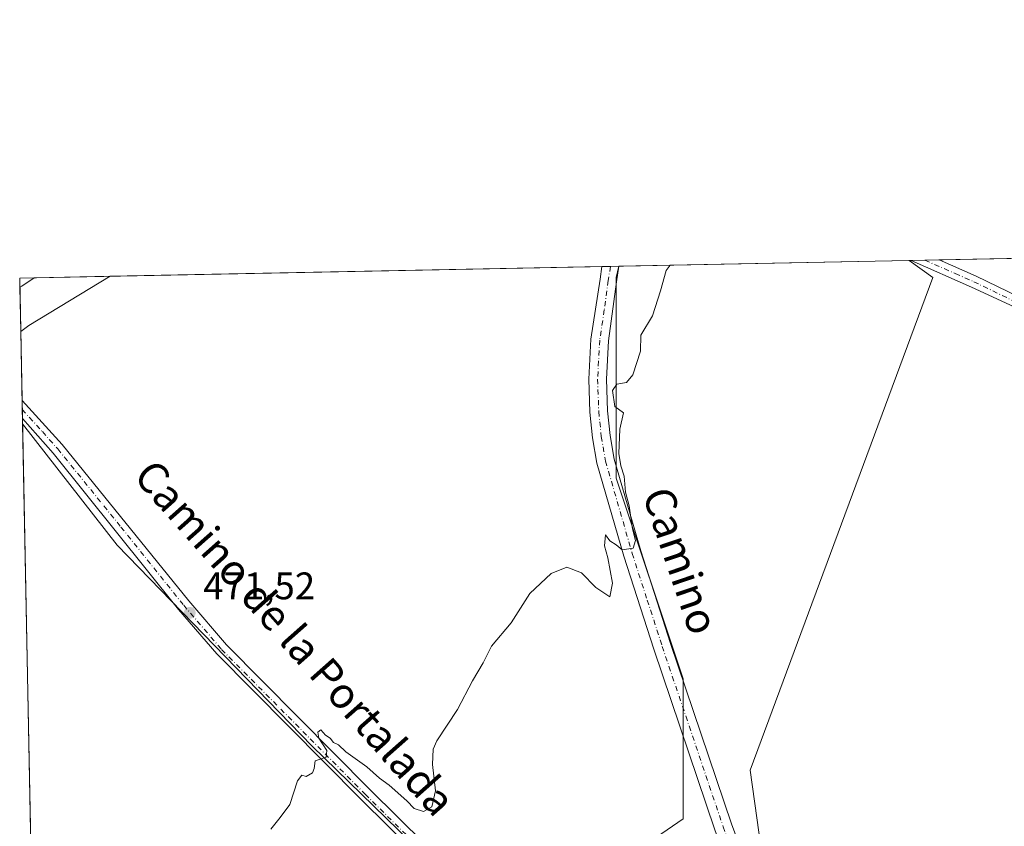
# Model space of a CAD drawing. Units: metres. Extents: x 635053 to 638536, y 4713552 to 4715933.
# Drawn here: x 635053 to 635310, y 4715723 to 4715933 of the extents above; entities that cross this region are included whole.
import ezdxf
from ezdxf.enums import TextEntityAlignment as Align

# ---------------------------------------------------------------- set-up
doc = ezdxf.new("R2010")
doc.units = ezdxf.units.M
doc.header["$MEASUREMENT"] = 0
doc.linetypes.add('DGN Style 4', pattern=[2.6384748266838614, 1.318413404963828, -0.6592067024819142, 0.001648016756204785, -0.6592067024819142])
for name, color, linetype, lineweight in [('Camino Cxs', 7, 'Continuous', 0), ('Camino eje', 30, 'DGN Style 4', 13), ('Carretera de calzada única Cxs', 7, 'Continuous', 13), ('Comarca CxS', 21, 'Continuous', 0), ('Comunidad Autónoma CxS', 142, 'Continuous', 0), ('Cultivos herbáceos CxS', 92, 'Continuous', 0), ('Cultivos leñosos CxS', 92, 'Continuous', 0), ('Curva de nivel normal', 30, 'Continuous', 0), ('Municipio CxS', 4, 'Continuous', 0), ('Núcleo urbano CxS', 7, 'Continuous', 0), ('Pista no pavimentada Cxs', 111, 'Continuous', 0), ('Pista no pavimentada eje', 91, 'DGN Style 4', 0), ('Provincia CxS', 1, 'Continuous', 0), ('Punto de cota en terreno', 7, 'Continuous', 0), ('Rótulo de punto de cota en terreno', 7, 'Continuous', 0), ('Texto cartográfico', 7, 'Continuous', 0)]:
    doc.layers.add(name, color=color, linetype=linetype, lineweight=lineweight)
doc.styles.add('Style-Arial', font='txt')

# ---------------------------------------------------------------- blocks, each defined once
blk = doc.blocks.new('*U6')
at = {"layer": 'Cultivos herbáceos CxS', "color": 92, "linetype": 'Continuous', "lineweight": 0}
blk.add_polyline3d([(635086.2131000003, 4715600.4693, 470.7399000000005), (635057.9292000001, 4715613.648, 471.3637000000017), (635056.2538999999, 4715699.846700001, 471.0853999999963), (635059.7644999997, 4715700.156500001, 471.2701999999991), (635067.3300999999, 4715700.823899999, 471.4146999999939), (635084.9857000001, 4715699.218699999, 471.1928999999946), (635117.0855, 4715679.1535, 470.4415000000009), (635145.2101999996, 4715661.445900001, 469.3905999999988), (635151.7489999998, 4715659.9483, 468.8853999999993), (635171.0765000005, 4715655.521700001, 467.6367000000028), (635186.0340999998, 4715653.0263, 466.6989999999933), (635206.2901999997, 4715651.7797, 467.3821999999927), (635212.2112999996, 4715653.6503, 467.5408000000025), (635213.9961000001, 4715655.8573, 467.7911000000022), (635280.0873999996, 4715629.105699999, 466.778999999995), (635292.0667000003, 4715638.2325, 466.7299999999959), (635256.7001, 4715687.860900001, 467.6545000000042), (635248.1436999999, 4715704.403700001, 468.0823999999994), (635243.4996999997, 4715737.346700001, 468.3726000000024), (635291.1173, 4715865.906099999, 468.9268000000012), (635284.9696000004, 4715870.299900001, 469.037599999996), (635793.2139999997, 4715880.313800001, 458.0470999999961)], dxfattribs=at)
blk = doc.blocks.new('5PATER')
at = {"layer": 'Punto de cota en terreno', "linetype": 'Continuous', "lineweight": 0}
h = blk.add_hatch(color=51, dxfattribs=at)
edge = h.paths.add_edge_path()
edge.add_ellipse((0, 0), major_axis=(-0.1095731443231308, -0.1110710700762829), ratio=0.9994222409660322, start_angle=0, end_angle=360)
blk = doc.blocks.new('*U10')
at = {"layer": 'Carretera de calzada única Cxs', "color": 7, "linetype": 'Continuous', "lineweight": 13}
blk.add_3dface([(635053.5500999996, 4715863.630100001, 474.3776999999973), (635053.0768999998, 4715863.316000001, 474.4005999999936), (635053.0300000003, 4715865.730000001, 474.4311000000016), (635056.8225999996, 4715865.8047, 474.3044999999984)], dxfattribs=at)

msp = doc.modelspace()

# ---------------------------------------------------------------- linework, layer by layer
at = {"layer": 'Camino Cxs', "color": 7, "linetype": 'Continuous', "lineweight": 0, "extrusion": (0.003303147599944149, 6.508285904396686e-05, 0.9999945424751849), "elevation": 2874.479772498574, "flags": 128}
msp.add_lwpolyline([(635280.434892027, 4715870.132308329), (635287.728131846, 4715870.276008328)], dxfattribs=at)
at = {"layer": 'Camino Cxs', "color": 7, "linetype": 'Continuous', "lineweight": 0, "extrusion": (0.0006680864513719993, -0.03435862657105124, 0.99940934478353), "elevation": -161132.0680775074, "flags": 128}
msp.add_lwpolyline([(726613.350447888, 4699830.515637136), (726613.350447888, 4699835.188980168)], dxfattribs=at)
at = {"layer": 'Camino Cxs', "color": 7, "linetype": 'Continuous', "lineweight": 0}
for points in [[(635448.6801000005, 4715795.520099999, 464.7070999999996), (635439.7901, 4715800.090100001, 464.9535000000033), (635345.7100999998, 4715842.850099999, 467.1465999999928), (635301.2001, 4715863.350099999, 469.0059999999939), (635285.4501999998, 4715870.3093, 469.1184000000067), (635292.7435, 4715870.453000001, 469.094299999997), (635292.7500999998, 4715870.450099999, 469.0945000000065), (635302.4501, 4715866.170100001, 469.186400000006), (635346.6101000002, 4715844.8101, 467.1138000000064), (635440.7301000003, 4715802.030099999, 464.9989999999962), (635449.6300999997, 4715797.460100001, 464.7786000000052)], [(635660.3300999999, 4715632.170100001, 458.8674000000028), (635659.0401, 4715630.440099999, 459.1861000000063), (635645.6401000004, 4715640.440099999, 459.1775000000052), (635625.1101000002, 4715658.120100001, 459.5950000000012), (635565.8201000001, 4715707.050100001, 461.1699999999983), (635545.7100999998, 4715723.2301, 461.7014999999956), (635501.8701, 4715759.700099999, 463.0987000000023), (635480.8101000005, 4715776.280099999, 463.8056999999972), (635470.5500999996, 4715783.880100001, 464.1419000000024), (635457.7200999996, 4715791.2601, 464.4989999999962), (635448.6801000005, 4715795.520099999, 464.7070999999996), (635439.7901, 4715800.090100001, 464.9535000000033), (635345.7100999998, 4715842.850099999, 467.1465999999928), (635301.2001, 4715863.350099999, 469.0059999999939), (635285.4501999998, 4715870.309400001, 469.1184000000067)], [(635292.7434, 4715870.4531, 469.094299999997), (635292.7500999998, 4715870.450099999, 469.0945000000065), (635302.4501, 4715866.170100001, 469.186400000006), (635346.6101000002, 4715844.8101, 467.1138000000064), (635440.7301000003, 4715802.030099999, 464.9989999999962), (635449.6300999997, 4715797.460100001, 464.7786000000052), (635458.7200999996, 4715793.1801, 464.5421000000061), (635471.7401000002, 4715785.690099999, 464.1722000000009), (635482.1201, 4715778.0001, 463.851800000004), (635503.2301000003, 4715761.380100001, 463.0267000000022), (635547.0800999999, 4715724.9001, 461.6680999999954), (635567.1801000005, 4715708.720100001, 461.1255999999995), (635626.5000999998, 4715659.770099999, 459.5525999999954), (635646.9901000002, 4715642.130100001, 459.2353000000003), (635660.3300999999, 4715632.170100001, 458.8674000000028)], [(635053.6514999997, 4715833.748500001, 473.511599999998), (635064.1401000004, 4715822.280099999, 473.1879000000045), (635097.1201, 4715781.5001, 471.9005000000034), (635106.9501, 4715770.020099999, 471.462400000004), (635144.3400999998, 4715732.3201, 469.9685000000027), (635187.8000999996, 4715689.4001, 468.5409000000073), (635204.3000999996, 4715673.9801, 468.1640000000043), (635212.2100999998, 4715667.280099999, 467.9291999999987), (635222.8400999998, 4715659.090100001, 467.7250000000058), (635229.8000999996, 4715654.530099999, 467.8269), (635241.8300999999, 4715647.4301, 467.5963000000047), (635254.2600999996, 4715641.3201, 468.147100000002), (635273.9801000003, 4715633.350099999, 467.1823000000004), (635276.9801000003, 4715632.7601, 466.9152000000031), (635278.4101, 4715632.960100001, 466.9323000000004), (635280.6901000004, 4715634.3101, 467.0304000000033), (635280.9600999998, 4715635.4101, 467.0999000000011), (635281.3201000001, 4715638.340100001, 467.207899999994)], [(635185.4101, 4715686.9101, 468.5054999999993), (635141.9001000002, 4715729.880100001, 469.9049999999989), (635104.4101, 4715767.6801, 471.4946000000054), (635094.4600999998, 4715779.300100001, 471.8953000000038), (635061.7401000002, 4715820.0801, 473.0494999999937), (635053.7423, 4715829.0788, 473.3509999999952), (635053.6516000006, 4715833.748500001, 473.511599999998), (635064.1401000004, 4715822.280099999, 473.1879000000045), (635097.1201, 4715781.5001, 471.9005000000034), (635106.9501, 4715770.020099999, 471.462400000004), (635144.3400999998, 4715732.3201, 469.9685000000027), (635187.8000999996, 4715689.4001, 468.5409000000073)], [(635258.8101000005, 4715635.7601, 468.2578999999969), (635252.8501000004, 4715638.1601, 467.6971999999951), (635240.1901000004, 4715644.390100001, 468.395399999994), (635227.9801000003, 4715651.600099999, 468.3215000000055), (635220.8400999998, 4715656.270099999, 468.519100000005), (635210.0401, 4715664.590100001, 468.1497999999993), (635202.0000999998, 4715671.4001, 468.0749999999971), (635185.4101, 4715686.9101, 468.5054999999993), (635141.9001000002, 4715729.880100001, 469.9049999999989), (635104.4101, 4715767.6801, 471.4946000000054), (635094.4600999998, 4715779.300100001, 471.8953000000038), (635061.7401000002, 4715820.0801, 473.0494999999937), (635053.7423, 4715829.0788, 473.3509999999952)]]:
    msp.add_polyline3d(points, dxfattribs=at)
at = {"layer": 'Camino eje', "color": 30, "linetype": 'DGN Style 4', "lineweight": 13}
for points in [[(635289.0968000004, 4715870.381200001, 469.077099999995), (635296.9751000004, 4715866.9001, 469.0117999999929), (635301.8251, 4715864.7601, 469.0472000000009), (635323.9051000001, 4715854.0801, 467.8616000000038), (635346.1601, 4715843.8301, 467.1337000000058), (635440.2600999996, 4715801.0601, 464.9793000000063), (635444.7100999998, 4715798.7751, 464.8594000000012), (635449.1551000001, 4715796.4901, 464.7458000000043), (635458.2200999996, 4715792.220100001, 464.5506000000024), (635471.1451000003, 4715784.7851, 464.1613999999972), (635481.4650999998, 4715777.140100001, 463.8393000000069), (635502.5500999996, 4715760.540100001, 463.0767000000051), (635546.3951000003, 4715724.065099999, 461.6912000000011), (635556.4501, 4715715.975099999, 461.4033000000054), (635566.5000999998, 4715707.8851, 461.1581000000006), (635625.8051000005, 4715658.9451, 459.5773999999947), (635636.0500999996, 4715650.1251, 459.3043999999937), (635646.3151000004, 4715641.2851, 459.2057000000059), (635659.6851000005, 4715631.3051, 459.0187000000006)], [(635053.6969, 4715831.4158, 473.4328999999998), (635058.9401000004, 4715825.6801, 473.2486999999965), (635062.9401000004, 4715821.1801, 473.1006000000052), (635079.4301000005, 4715800.790100001, 472.4355999999971), (635095.7901, 4715780.4001, 471.8757000000041), (635105.6801000005, 4715768.850099999, 471.4576999999991), (635143.1201, 4715731.100099999, 469.9118000000017), (635186.6051000003, 4715688.155099999, 468.4823000000034), (635194.8551000003, 4715680.4451, 468.3785999999964), (635203.1501000002, 4715672.690099999, 468.0047999999952), (635211.1250999998, 4715665.9351, 467.9863999999943), (635221.8400999998, 4715657.6801, 467.7210000000051), (635225.4101, 4715655.345100001, 467.8220000000001), (635228.8901000004, 4715653.065099999, 467.5936999999976), (635241.0100999996, 4715645.9101, 467.8711999999941), (635247.3400999998, 4715642.795100001, 467.3300000000018), (635253.5551000005, 4715639.7401, 467.8625000000029), (635256.5351, 4715638.540100001, 467.5142999999953), (635260.3236999996, 4715637.011299999, 467.553700000004)]]:
    msp.add_polyline3d(points, dxfattribs=at)
at = {"layer": 'Carretera de calzada única Cxs', "color": 7, "linetype": 'Continuous', "lineweight": 13, "extrusion": (0.03334928158380245, 0.0006568558005866843, 0.9994435421564849), "elevation": 24750.37317674862, "flags": 128}
msp.add_lwpolyline([(4702445.516237062, -727375.9311628756), (4702445.516237061, -727379.7266104652)], dxfattribs=at)
at = {"layer": 'Carretera de calzada única Cxs', "color": 7, "linetype": 'Continuous', "lineweight": 13, "extrusion": (0.000245357647476565, -0.01262885646955033, 0.9999202227097402), "elevation": -58925.7830652051, "flags": 128}
msp.add_lwpolyline([(635052.9413746353, 4715495.19822385), (635052.8944671534, 4715497.612416374)], dxfattribs=at)
at = {"layer": 'Carretera de calzada única Cxs', "color": 7, "linetype": 'Continuous', "lineweight": 13, "extrusion": (0.01551387785309288, 0.01030908442093189, 0.9998265061361205), "elevation": 58942.67488510753, "flags": 128}
msp.add_lwpolyline([(634973.0283171431, 4715508.741930343), (634969.7550753457, 4715506.56721478)], dxfattribs=at)
at = {"layer": 'Carretera de calzada única Cxs', "color": 7, "linetype": 'Continuous', "lineweight": 13, "extrusion": (0.03356556982836791, 0.02228010462980485, 0.9991881451757632), "elevation": 126859.8619533296, "flags": 128}
msp.add_lwpolyline([(3577859.547642552, -3134563.868705979), (3577859.547642552, -3134563.300285834)], dxfattribs=at)
at = {"layer": 'Comarca CxS', "color": 21, "linetype": 'Continuous', "lineweight": 0, "flags": 128}
msp.add_lwpolyline([(638518.420001041, 4713619.74998285), (635097.9900010162, 4713552.379982851), (635053.0300010155, 4715865.729982827), (638013.1566871905, 4715924.053124428), (638472.3200010427, 4715933.099982826), (638502.9520506389, 4714395.949181691)], close=True, dxfattribs=at)
at = {"layer": 'Comunidad Autónoma CxS', "color": 142, "linetype": 'Continuous', "lineweight": 0, "flags": 128}
msp.add_lwpolyline([(638518.420001041, 4713619.74998285), (635097.9900010162, 4713552.379982851), (635053.0300010155, 4715865.729982827), (638013.1566871905, 4715924.053124428), (638472.3200010427, 4715933.099982826), (638502.9520506389, 4714395.949181691)], close=True, dxfattribs=at)
at = {"layer": 'Cultivos herbáceos CxS', "color": 92, "linetype": 'Continuous', "lineweight": 0, "extrusion": (0.02178360877470733, 0.0004292024235742065, 0.9997626169116497), "elevation": 16331.88118393897, "flags": 128}
msp.add_lwpolyline([(4702440.606294405, -727885.1785480707), (4702440.606294405, -728275.1300671567)], dxfattribs=at)
at = {"layer": 'Cultivos herbáceos CxS', "color": 92, "linetype": 'Continuous', "lineweight": 0, "extrusion": (0.0181375968917953, 0.0003573675249288511, 0.9998354363931311), "elevation": 13677.59295825469, "flags": 128}
msp.add_lwpolyline([(4702440.507254483, -727724.3288194347), (4702440.507254483, -727852.6285253922)], dxfattribs=at)
at = {"layer": 'Cultivos herbáceos CxS', "color": 92, "linetype": 'Continuous', "lineweight": 0, "extrusion": (0.0680753696694394, 0.001340017731803283, 0.9976792813308532), "elevation": 50031.34265580322, "flags": 128}
msp.add_lwpolyline([(4702454.194300431, -726171.2366422886), (4702454.19430043, -726173.4469990137)], dxfattribs=at)
at = {"layer": 'Cultivos herbáceos CxS', "color": 92, "linetype": 'Continuous', "lineweight": 0, "extrusion": (0.09447802987187026, 0.001863609367638422, 0.9955252025095371), "elevation": 69270.67380391863, "flags": 128}
msp.add_lwpolyline([(4702424.362251653, -724784.8997605923), (4702424.362251652, -724787.079737629)], dxfattribs=at)
at = {"layer": 'Cultivos herbáceos CxS', "color": 92, "linetype": 'Continuous', "lineweight": 0, "extrusion": (0.02473832364863107, 0.0004888997167926233, 0.9996938412934845), "elevation": 18490.36684113359, "flags": 128}
msp.add_lwpolyline([(4702397.041562586, -728107.1809625208), (4702397.041562587, -728107.6619036288)], dxfattribs=at)
at = {"layer": 'Cultivos herbáceos CxS', "color": 92, "linetype": 'Continuous', "lineweight": 0, "extrusion": (0.01455432399014809, 0.0002865684400427945, 0.9998940391520088), "elevation": 11066.54586951265, "flags": 128}
msp.add_lwpolyline([(635211.3346452172, 4715867.331614198), (635214.9816318052, 4715867.403414203)], dxfattribs=at)
at = {"layer": 'Cultivos herbáceos CxS', "color": 92, "linetype": 'Continuous', "lineweight": 0, "extrusion": (0.003207292702093834, 6.323991302499343e-05, 0.9999948546238808), "elevation": 2804.759503904637, "flags": 128}
msp.add_lwpolyline([(635284.3252365967, 4715870.213157311), (635287.9717553665, 4715870.285057312)], dxfattribs=at)
at = {"layer": 'Cultivos herbáceos CxS', "color": 92, "linetype": 'Continuous', "lineweight": 0, "extrusion": (-0.05954725418725575, 0.1179121940949187, 0.9912370246325954), "elevation": 518710.5209209854, "flags": 128}
msp.add_lwpolyline([(-2692754.659550122, -3888795.217011795), (-2692729.955301932, -3888793.251763568), (-2692727.36629995, -3888792.875519974)], dxfattribs=at)
at = {"layer": 'Cultivos herbáceos CxS', "color": 92, "linetype": 'Continuous', "lineweight": 0, "extrusion": (0.0004476368830229555, -0.02303316094364424, 0.9997346013408585), "elevation": -107862.9073425149, "flags": 128}
msp.add_lwpolyline([(726566.1023673643, 4701366.673648215), (726566.1023673643, 4701384.752858778)], dxfattribs=at)
at = {"layer": 'Cultivos herbáceos CxS', "color": 92, "linetype": 'Continuous', "lineweight": 0, "extrusion": (0.0006160277807263328, -0.03165215856835089, 0.999498755060624), "elevation": -148401.8416387089, "flags": 128}
msp.add_lwpolyline([(726697.5964885616, 4700239.021686379), (726697.5964885616, 4700241.355998198)], dxfattribs=at)
at = {"layer": 'Cultivos herbáceos CxS', "color": 92, "linetype": 'Continuous', "lineweight": 0, "extrusion": (0.0005863828401340151, -0.03018450867989426, 0.9995441719058333), "elevation": -141499.4568148093, "flags": 128}
msp.add_lwpolyline([(726529.259209394, 4700475.563107049), (726529.259209394, 4700477.901613948)], dxfattribs=at)
at = {"layer": 'Cultivos herbáceos CxS', "color": 92, "linetype": 'Continuous', "lineweight": 0, "extrusion": (0.0005906385535384335, -0.03043742825122218, 0.9995364996374825), "elevation": -142689.4833088819, "flags": 128}
msp.add_lwpolyline([(726427.6887157357, 4700453.884329276), (726427.6887157358, 4700455.286943271)], dxfattribs=at)
at = {"layer": 'Cultivos herbáceos CxS', "color": 92, "linetype": 'Continuous', "lineweight": 0}
msp.add_polyline3d([(635180.7537000002, 4715693.597300001, 468.6588999999949), (635129.2238999996, 4715743.696699999, 470.3818000000028), (635078.4358999999, 4715796.073100001, 472.4021999999969), (635053.7696000002, 4715827.677100001, 473.3154000000068), (635053.3004000002, 4715851.819499999, 473.9190999999992), (635055.4433000004, 4715853.319499999, 473.8693999999959), (635076.6167000001, 4715866.194700001, 473.6098000000056), (635209.2450000001, 4715868.8079, 470.9257999999973), (635208.5843000002, 4715865.906500001, 470.9581000000035), (635208.5833000002, 4715813.531500001, 470.3450000000012), (635226.0412999997, 4715761.1547, 469.2630000000063), (635226.0405000001, 4715724.6501, 468.6298999999999)], close=True, dxfattribs=at)
for points in [[(635209.2450000001, 4715868.808, 470.9257999999973), (635208.5843000002, 4715865.906500001, 470.9581000000035), (635208.5833000002, 4715813.531500001, 470.3450000000012), (635226.0412999997, 4715761.1547, 469.2630000000063), (635226.0405000001, 4715724.6501, 468.6298999999999), (635180.7537000002, 4715693.597300001, 468.6588999999949)], [(635213.9961000001, 4715655.8573, 467.7911000000022), (635280.0873999996, 4715629.105699999, 466.778999999995), (635292.0667000003, 4715638.2325, 466.7299999999959), (635256.7001, 4715687.860900001, 467.6545000000042), (635248.1436999999, 4715704.403700001, 468.0823999999994), (635243.4996999997, 4715737.346700001, 468.3726000000024), (635291.1173, 4715865.906099999, 468.9268000000012), (635284.9694999997, 4715870.300000001, 469.037599999996)], [(635053.7696000002, 4715827.677100001, 473.3154000000068), (635078.4358999999, 4715796.073100001, 472.4021999999969), (635129.2238999996, 4715743.696699999, 470.3818000000028), (635180.7537000002, 4715693.597300001, 468.6588999999949)]]:
    msp.add_polyline3d(points, dxfattribs=at)
at = {"layer": 'Cultivos leñosos CxS', "color": 92, "linetype": 'Continuous', "lineweight": 0, "extrusion": (0.1005717958582213, 0.00197753315117898, 0.9949278382076202), "elevation": 73678.45859772105, "flags": 128}
msp.add_lwpolyline([(4702469.782895792, -724057.3496570336), (4702469.782895792, -724057.3854454394)], dxfattribs=at)
at = {"layer": 'Cultivos leñosos CxS', "color": 92, "linetype": 'Continuous', "lineweight": 0, "extrusion": (0.02488185607167914, 0.0004902135680578567, 0.9996902785008396), "elevation": 18587.74511322266, "flags": 128}
msp.add_lwpolyline([(4702441.589595281, -727741.2066824596), (4702441.589595282, -727816.9339249382)], dxfattribs=at)
at = {"layer": 'Cultivos leñosos CxS', "color": 92, "linetype": 'Continuous', "lineweight": 0, "extrusion": (0.000542680819943477, -0.02792268167332212, 0.9996099385989008), "elevation": -130860.7927756331, "flags": 128}
msp.add_lwpolyline([(726569.2633843358, 4700657.960567216), (726569.2633843357, 4700776.186195775)], dxfattribs=at)
at = {"layer": 'Cultivos leñosos CxS', "color": 92, "linetype": 'Continuous', "lineweight": 0}
for points in [[(635213.9961000001, 4715655.8573, 467.7911000000022), (635186.3608999997, 4715688.1459, 468.4962999999989), (635180.7537000002, 4715693.597300001, 468.6588999999949), (635226.0405000001, 4715724.6501, 468.6298999999999), (635226.0412999997, 4715761.1547, 469.2630000000063), (635208.5833000002, 4715813.531500001, 470.3450000000012), (635208.5843000002, 4715865.906500001, 470.9581000000035), (635209.2450000001, 4715868.8079, 470.9257999999973), (635284.9696000004, 4715870.299900001, 469.037599999996), (635291.1173, 4715865.906099999, 468.9268000000012), (635243.4996999997, 4715737.346700001, 468.3726000000024), (635248.1436999999, 4715704.403700001, 468.0823999999994), (635256.7001, 4715687.860900001, 467.6545000000042), (635292.0667000003, 4715638.2325, 466.7299999999959), (635280.0873999996, 4715629.105699999, 466.778999999995)], [(635180.7537000002, 4715693.597300001, 468.6588999999949), (635186.3608999997, 4715688.1459, 468.4962999999989), (635213.9961000001, 4715655.8573, 467.7911000000022), (635204.1637000004, 4715659.473099999, 468.3849000000046), (635190.5723000001, 4715658.673699999, 468.0507000000071), (635169.6727, 4715666.7841, 468.2807999999932), (635139.7269000001, 4715681.757099999, 469.0798999999971), (635120.0751, 4715693.922700001, 469.1022999999987), (635114.3350999998, 4715700.351500001, 469.3426999999938), (635086.3699000003, 4715713.541099999, 469.6380000000063), (635073.2619000003, 4715713.860900001, 469.8631000000024), (635063.3026999999, 4715709.519900001, 469.8901999999944), (635056.0658999998, 4715709.519900001, 470.0136000000057), (635053.7696000002, 4715827.677100001, 473.3154000000068), (635078.4358999999, 4715796.073100001, 472.4021999999969), (635129.2238999996, 4715743.696699999, 470.3818000000028)]]:
    msp.add_polyline3d(points, close=True, dxfattribs=at)
for points in [[(635209.2450000001, 4715868.808, 470.9257999999973), (635208.5843000002, 4715865.906500001, 470.9581000000035), (635208.5833000002, 4715813.531500001, 470.3450000000012), (635226.0412999997, 4715761.1547, 469.2630000000063), (635226.0405000001, 4715724.6501, 468.6298999999999), (635180.7537000002, 4715693.597300001, 468.6588999999949)], [(635213.9961000001, 4715655.8573, 467.7911000000022), (635280.0873999996, 4715629.105699999, 466.778999999995), (635292.0667000003, 4715638.2325, 466.7299999999959), (635256.7001, 4715687.860900001, 467.6545000000042), (635248.1436999999, 4715704.403700001, 468.0823999999994), (635243.4996999997, 4715737.346700001, 468.3726000000024), (635291.1173, 4715865.906099999, 468.9268000000012), (635284.9694999997, 4715870.300000001, 469.037599999996)], [(635053.7696000002, 4715827.677100001, 473.3154000000068), (635078.4358999999, 4715796.073100001, 472.4021999999969), (635129.2238999996, 4715743.696699999, 470.3818000000028), (635180.7537000002, 4715693.597300001, 468.6588999999949)]]:
    msp.add_polyline3d(points, dxfattribs=at)
at = {"layer": 'Curva de nivel normal', "color": 30, "linetype": 'Continuous', "lineweight": 0, "elevation": 470, "flags": 128}
msp.add_lwpolyline([(635118.5599999997, 4715721.9801), (635120.9699999997, 4715725.020099999), (635123.5099999999, 4715728.440099999), (635125.4400000004, 4715734.5601), (635126.5800000001, 4715736.0801), (635127.7699999996, 4715735.7301), (635129.3799999999, 4715736.690099999), (635129.8300000001, 4715737.800100001), (635130.0800000001, 4715739.8301), (635132.9400000004, 4715740.7601), (635133.0999999996, 4715742.4901), (635131.0599999997, 4715745.7401), (635130.7999999998, 4715747.280099999), (635131.54, 4715747.870100001), (635132.7800000003, 4715746.520099999), (635134.0199999996, 4715745.7601), (635134.8899999997, 4715744.630100001), (635136.2000000002, 4715743.940099999), (635138.0899999999, 4715742.170100001), (635143.54, 4715738.280099999), (635146.8600000005, 4715735.2601), (635149.3600000005, 4715733.4301), (635153.9600000001, 4715729.370100001), (635155.9299999997, 4715727.340100001), (635158.3300000001, 4715726.5801), (635160.4699999997, 4715727.8301), (635161.4699999997, 4715732.020099999), (635160.6699999999, 4715738.850099999), (635160.8799999999, 4715742.860099999), (635161.7800000003, 4715745.020099999), (635167.2300000006, 4715753.1801), (635171.0899999999, 4715760.6801), (635173.8499999996, 4715765.350099999), (635176.0599999997, 4715769.6801), (635181.1900000004, 4715775.780099999), (635186.0300000003, 4715783.440099999), (635191.6500000004, 4715788.690099999), (635195.7000000002, 4715790.3101), (635199.5099999999, 4715788.8301), (635203.25, 4715784.9901), (635206.9000000004, 4715782.590100001), (635207.6299999999, 4715786.110099999), (635206.3700000001, 4715792.7601), (635205.54, 4715795.9101), (635205.7599999999, 4715798.7501), (635206.9400000004, 4715797.1501), (635208.54, 4715796.140100001), (635210.1100000005, 4715794.860099999), (635212.9699999997, 4715795.270099999), (635213.6299999999, 4715797.280099999), (635212.8300000001, 4715800.340100001), (635211.9800000006, 4715806.340100001), (635211.0099999999, 4715809.880100001), (635210.6200000001, 4715814.0701), (635209.7400000002, 4715816.7301), (635209.2800000003, 4715819.920100001), (635209.54, 4715826.290100001), (635210.5099999999, 4715830.550100001), (635208.2400000002, 4715832.200099999), (635207.6500000004, 4715836.420100001), (635208.75, 4715838.020099999), (635211.2199999997, 4715838.5001), (635212.9400000004, 4715840.5101), (635214.9400000004, 4715846.6601), (635214.9900000002, 4715850.850099999), (635218.0599999997, 4715855.880100001), (635220.1200000001, 4715862.360099999), (635221.5899999999, 4715867.670100001), (635222.6284999996, 4715869.071799999)], dxfattribs=at)
at = {"layer": 'Municipio CxS', "color": 4, "linetype": 'Continuous', "lineweight": 0, "flags": 128}
msp.add_lwpolyline([(638518.420001041, 4713619.74998285), (635097.9900010162, 4713552.379982851), (635053.0300010155, 4715865.729982827), (638013.1566871905, 4715924.053124428)], dxfattribs=at)
at = {"layer": 'Núcleo urbano CxS', "color": 7, "linetype": 'Continuous', "lineweight": 0, "extrusion": (0.01162261236601167, 0.0002289218834115236, 0.9999324289553574), "elevation": 8934.943106303326, "flags": 128}
msp.add_lwpolyline([(635004.621266881, 4715863.808163959), (635008.4141232669, 4715863.88286396)], dxfattribs=at)
at = {"layer": 'Núcleo urbano CxS', "color": 7, "linetype": 'Continuous', "lineweight": 0, "extrusion": (-0.0001922697814315998, 0.009896359449580266, 0.9999510113510441), "elevation": 47022.21273082711, "flags": 128}
msp.add_lwpolyline([(635053.1563892296, 4715628.892401943), (635053.1094846355, 4715631.306520164)], dxfattribs=at)
at = {"layer": 'Núcleo urbano CxS', "color": 7, "linetype": 'Continuous', "lineweight": 0, "extrusion": (-0.05954725418725575, 0.1179121940949187, 0.9912370246325954), "elevation": 518710.5209209854, "flags": 128}
msp.add_lwpolyline([(-2692754.659550122, -3888795.217011795), (-2692729.955301932, -3888793.251763568), (-2692727.36629995, -3888792.875519974)], dxfattribs=at)
at = {"layer": 'Núcleo urbano CxS', "color": 7, "linetype": 'Continuous', "lineweight": 0, "extrusion": (0.03942051287275371, 0.0007767000126265995, 0.9992224076260197), "elevation": 29171.10079746533, "flags": 128}
msp.add_lwpolyline([(4702440.649088036, -727247.3235421105), (4702440.649088035, -727267.1367904426)], dxfattribs=at)
at = {"layer": 'Núcleo urbano CxS', "color": 7, "linetype": 'Continuous', "lineweight": 0, "extrusion": (0.0009112195993217144, -0.0468927309844991, 0.9988995151964273), "elevation": -220087.1001614945, "flags": 128}
msp.add_lwpolyline([(726554.576442769, 4697470.746912135), (726554.5764427689, 4697482.258250538)], dxfattribs=at)
at = {"layer": 'Núcleo urbano CxS', "color": 7, "linetype": 'Continuous', "lineweight": 0}
msp.add_3dface([(635053.3004000002, 4715851.819499999, 473.9190999999992), (635053.0300000003, 4715865.730000001, 474.4351000000024), (635076.6167000001, 4715866.194700001, 473.6098000000056), (635055.4433000004, 4715853.319499999, 473.8693999999959)], dxfattribs=at)
at = {"layer": 'Pista no pavimentada Cxs', "color": 111, "linetype": 'Continuous', "lineweight": 0, "extrusion": (0.07616209510499064, 0.001502449370749817, 0.9970943174620477), "elevation": 55933.70262512751, "flags": 128}
msp.add_lwpolyline([(4702423.142162709, -725941.6378715737), (4702423.142162709, -725946.0617841007)], dxfattribs=at)
at = {"layer": 'Pista no pavimentada Cxs', "color": 111, "linetype": 'Continuous', "lineweight": 0}
for points in [[(635234.3000999996, 4715721.840100001, 468.6027000000031), (635218.3800999997, 4715768.9301, 469.4875000000029), (635210.5301000001, 4715793.2301, 470.1042000000016), (635203.5401, 4715817.460100001, 470.4922999999981), (635202.4001000002, 4715824.0601, 470.5627999999998), (635201.7100999998, 4715830.7401, 470.6245000000054), (635201.4200999998, 4715839.390100001, 470.7474999999977), (635201.9700999996, 4715849.770099999, 470.9176000000007), (635204.3601000002, 4715865.440099999, 471.1321999999927), (635204.8702999996, 4715868.7213, 471.1839999999939), (635209.2805000005, 4715868.808599999, 470.8469999999944), (635208.6501000002, 4715864.770099999, 470.7986999999994), (635206.5800999999, 4715849.340100001, 470.554099999994), (635206.0500999996, 4715839.350099999, 470.4744999999967), (635206.3300999999, 4715831.0601, 470.4358999999968), (635206.9901000002, 4715824.690099999, 470.4072000000015), (635208.0601000005, 4715818.5001, 470.2921000000061), (635214.9600999998, 4715794.5801, 470.0852000000014), (635222.7701000003, 4715770.380100001, 469.4042999999947), (635238.6601, 4715723.390100001, 468.4458000000013), (635244.6801000005, 4715707.210100001, 468.2271000000038)], [(635281.3201000001, 4715638.340100001, 467.207899999994), (635277.2100999998, 4715646.850099999, 467.444399999993), (635253.8901000004, 4715680.380100001, 467.7899999999936), (635244.2600999996, 4715697.420100001, 468.189400000003), (635240.4200999998, 4715705.4001, 468.522299999997), (635234.3000999996, 4715721.840100001, 468.6027000000031), (635218.3800999997, 4715768.9301, 469.4875000000029), (635210.5301000001, 4715793.2301, 470.1042000000016), (635203.5401, 4715817.460100001, 470.4922999999981), (635202.4001000002, 4715824.0601, 470.5627999999998), (635201.7100999998, 4715830.7401, 470.6245000000054), (635201.4200999998, 4715839.390100001, 470.7474999999977), (635201.9700999996, 4715849.770099999, 470.9176000000007), (635204.3601000002, 4715865.440099999, 471.1321999999927), (635204.8702999996, 4715868.7216, 471.1839999999939)], [(635209.2805000005, 4715868.808599999, 470.8469999999944), (635208.6501000002, 4715864.770099999, 470.7986999999994), (635206.5800999999, 4715849.340100001, 470.554099999994), (635206.0500999996, 4715839.350099999, 470.4744999999967), (635206.3300999999, 4715831.0601, 470.4358999999968), (635206.9901000002, 4715824.690099999, 470.4072000000015), (635208.0601000005, 4715818.5001, 470.2921000000061), (635214.9600999998, 4715794.5801, 470.0852000000014), (635222.7701000003, 4715770.380100001, 469.4042999999947), (635238.6601, 4715723.390100001, 468.4458000000013), (635244.6801000005, 4715707.210100001, 468.2271000000038), (635248.3601000002, 4715699.5601, 467.9902000000002), (635257.8000999996, 4715682.860099999, 467.6567000000068), (635274.3201000001, 4715659.420100001, 467.1978999999993), (635287.5000999998, 4715639.850099999, 466.8429999999935), (635297.3400999998, 4715627.6801, 466.699099999998), (635309.6700999998, 4715614.2501, 466.3534999999974), (635314.2100999998, 4715610.690099999, 466.2213000000047)]]:
    msp.add_polyline3d(points, dxfattribs=at)
at = {"layer": 'Pista no pavimentada eje', "color": 91, "linetype": 'DGN Style 4', "lineweight": 0}
msp.add_polyline3d([(635207.0751, 4715868.765100001, 471.061600000001), (635206.5050999997, 4715865.1051, 471.0004999999946), (635205.4700999996, 4715857.390100001, 470.8432999999932), (635204.2751000002, 4715849.5551, 470.7344000000012), (635203.7351000002, 4715839.370100001, 470.6193000000058), (635204.0201000003, 4715830.9001, 470.5329000000056), (635204.6951000001, 4715824.3751, 470.4789000000019), (635205.8000999996, 4715817.9801, 470.386599999998), (635212.7451, 4715793.905099999, 470.0736999999936), (635216.6700999998, 4715781.755100001, 469.7877000000008), (635220.5751, 4715769.655099999, 469.4548000000068), (635236.4801000003, 4715722.6151, 468.5329000000056), (635242.5500999996, 4715706.3051, 468.2277000000031), (635246.3101000005, 4715698.4901, 468.0823999999994), (635255.8450999996, 4715681.620100001, 467.7452000000048), (635261.6750999996, 4715673.237500001, 467.6012000000047), (635269.9351000005, 4715661.5175, 467.4285999999993), (635284.8375000004, 4715638.653700001, 466.948000000004), (635294.4539000001, 4715626.916099999, 466.6824999999953)], dxfattribs=at)
at = {"layer": 'Provincia CxS', "color": 1, "linetype": 'Continuous', "lineweight": 0, "flags": 128}
msp.add_lwpolyline([(638518.420001041, 4713619.74998285), (635097.9900010162, 4713552.379982851), (635053.0300010155, 4715865.729982827), (638013.1566871905, 4715924.053124428), (638472.3200010427, 4715933.099982826), (638502.9520506389, 4714395.949181691)], close=True, dxfattribs=at)

# ---------------------------------------------------------------- block references
at = {"layer": 'Carretera de calzada única Cxs', "color": 7, "linetype": 'Continuous', "lineweight": 13}
msp.add_blockref('*U10', (0, 0), dxfattribs=at)
at = {"layer": 'Cultivos herbáceos CxS', "color": 92, "linetype": 'Continuous', "lineweight": 0}
msp.add_blockref('*U6', (0, 0), dxfattribs=at)
at = {"layer": 'Punto de cota en terreno', "color": 7, "linetype": 'Continuous', "lineweight": 0, "xscale": 10, "yscale": 10, "zscale": 10}
msp.add_blockref('5PATER', (635097.3799999999, 4715778.41, 471.5200000000041), dxfattribs=at)

# ---------------------------------------------------------------- texts
at = {"layer": 'Rótulo de punto de cota en terreno', "color": 7, "linetype": 'Continuous', "lineweight": 0, "style": 'Style-Arial'}
msp.add_text('471,52', height=7.000000000000002, dxfattribs=at).set_placement((635100.9078000003, 4715781.937799999))
at = {"layer": 'Texto cartográfico', "color": 7, "linetype": 'Continuous', "lineweight": 0, "style": 'Style-Arial'}
for s, rotation, p in [('Camino de la Portalada', 311.5217219983876, (635124.8282147839, 4715771.899697438)), ('Camino', 288.7302946046545, (635225.4530745979, 4715792.000104113))]:
    msp.add_text(s, height=8, rotation=rotation, dxfattribs=at).set_placement(p, align=Align.MIDDLE_CENTER)

doc.saveas('drawing.dxf')
